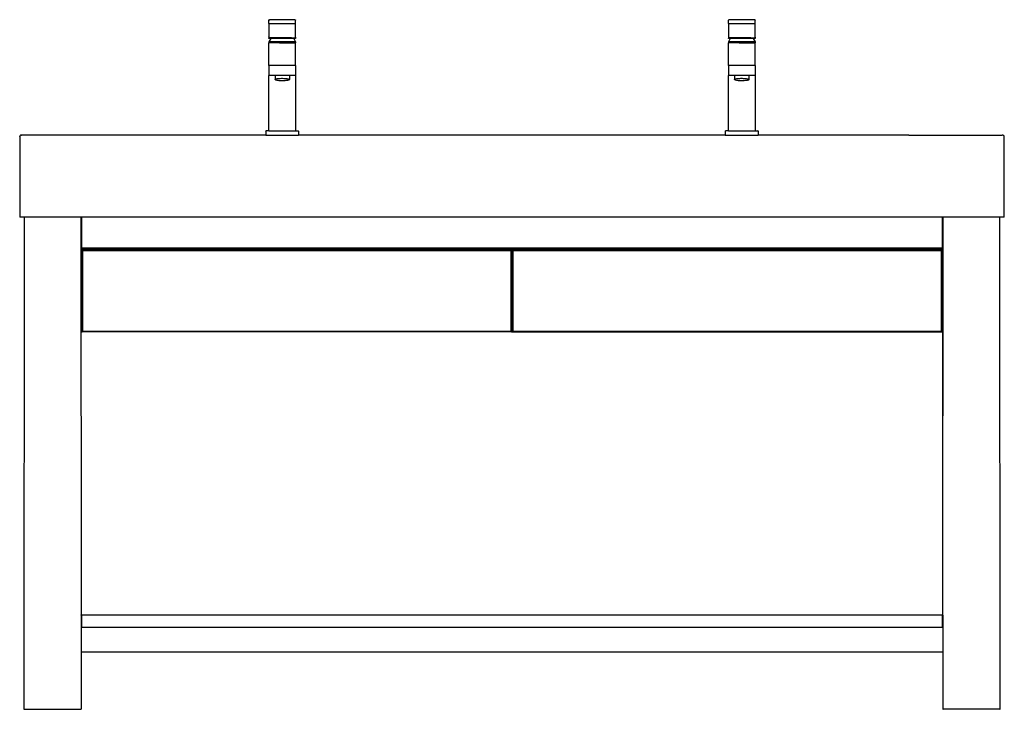
# Model space of a CAD drawing. Units: inches. Extents: x 99 to 345, y 85 to 170.
# Drawn here: x 190 to 250, y 89 to 131 of the extents above; entities that cross this region are included whole.
import ezdxf

# ---------------------------------------------------------------- set-up
doc = ezdxf.new("R2010")
doc.units = ezdxf.units.IN
doc.header["$MEASUREMENT"] = 0
doc.layers.add('Edges', color=7, linetype='Continuous')

# ---------------------------------------------------------------- blocks, each defined once
blk = doc.blocks.new('Square Trough Sinks fr')
at = {"layer": 'Edges'}
for p, q in [((30.721, 20.998), (30.725, 21.001)), ((30.725, 21.001), (30.728, 21.002)), ((30.728, 21.002), (30.739, 21.005)), ((30.739, 21.005), (30.749, 21.006)), ((30.759, 21.007), (30.749, 21.006)), ((30.759, 21.007), (30.771, 21.008)), ((30.8, 21.01), (30.771, 21.008)), ((30.835, 21.012), (30.8, 21.01)), ((30.876, 21.013), (30.835, 21.012)), ((30.92, 21.013), (30.876, 21.013)), ((30.966, 21.014), (30.92, 21.013)), ((32.091, 21.014), (30.966, 21.014)), ((32.136, 21.013), (32.091, 21.014)), ((32.18, 21.013), (32.136, 21.013)), ((32.221, 21.012), (32.18, 21.013)), ((32.256, 21.01), (32.221, 21.012)), ((32.285, 21.008), (32.256, 21.01)), ((32.297, 21.007), (32.285, 21.008)), ((32.297, 21.007), (32.307, 21.006)), ((32.317, 21.005), (32.307, 21.006)), ((32.317, 21.005), (32.328, 21.002)), ((32.328, 21.002), (32.331, 21.001)), ((32.331, 21.001), (32.335, 20.998)), ((58.721, 20.998), (58.725, 21.001)), ((58.725, 21.001), (58.728, 21.002)), ((58.728, 21.002), (58.739, 21.005)), ((58.739, 21.005), (58.749, 21.006)), ((58.759, 21.007), (58.749, 21.006)), ((58.759, 21.007), (58.771, 21.008)), ((58.8, 21.01), (58.771, 21.008)), ((58.835, 21.012), (58.8, 21.01)), ((58.876, 21.013), (58.835, 21.012)), ((58.92, 21.013), (58.876, 21.013)), ((58.966, 21.014), (58.92, 21.013)), ((60.091, 21.014), (58.966, 21.014)), ((60.136, 21.013), (60.091, 21.014)), ((60.18, 21.013), (60.136, 21.013)), ((60.221, 21.012), (60.18, 21.013)), ((60.256, 21.01), (60.221, 21.012)), ((60.285, 21.008), (60.256, 21.01)), ((60.297, 21.007), (60.285, 21.008)), ((60.297, 21.007), (60.307, 21.006)), ((60.317, 21.005), (60.307, 21.006)), ((60.317, 21.005), (60.328, 21.002)), ((60.328, 21.002), (60.331, 21.001)), ((60.331, 21.001), (60.335, 20.998)), ((30.718, 20.994), (30.716, 20.99)), ((30.716, 20.99), (30.716, 20.986)), ((30.716, 20.781), (30.716, 20.986)), ((30.716, 20.781), (30.716, 20.778)), ((30.719, 20.773), (30.716, 20.778)), ((30.716, 20.778), (30.716, 19.946)), ((30.72, 20.997), (30.718, 20.994)), ((30.719, 20.773), (30.724, 20.77)), ((30.721, 20.998), (30.72, 20.997)), ((30.724, 20.77), (30.731, 20.77)), ((30.731, 20.77), (30.753, 20.772)), ((30.753, 20.772), (30.784, 20.774)), ((30.784, 20.774), (30.823, 20.776)), ((30.823, 20.776), (30.867, 20.777)), ((30.867, 20.777), (30.915, 20.778)), ((30.915, 20.778), (30.966, 20.778)), ((30.966, 20.778), (32.091, 20.778)), ((32.091, 20.778), (32.141, 20.778)), ((32.141, 20.778), (32.189, 20.777)), ((32.189, 20.777), (32.233, 20.776)), ((32.233, 20.776), (32.272, 20.774)), ((32.272, 20.774), (32.303, 20.772)), ((32.303, 20.772), (32.325, 20.77)), ((32.325, 20.77), (32.332, 20.77)), ((32.332, 20.77), (32.337, 20.773)), ((32.335, 20.998), (32.336, 20.997)), ((32.336, 20.997), (32.338, 20.994)), ((32.337, 20.773), (32.34, 20.778)), ((32.338, 20.994), (32.34, 20.99)), ((32.34, 20.99), (32.34, 20.986)), ((32.34, 20.781), (32.34, 20.778)), ((32.34, 19.946), (32.34, 20.778)), ((32.34, 20.781), (32.34, 20.986)), ((58.718, 20.994), (58.716, 20.99)), ((58.716, 20.99), (58.716, 20.986)), ((58.716, 20.781), (58.716, 20.986)), ((58.716, 20.781), (58.716, 20.778)), ((58.719, 20.773), (58.716, 20.778)), ((58.716, 20.778), (58.716, 19.946)), ((58.72, 20.997), (58.718, 20.994)), ((58.719, 20.773), (58.724, 20.77)), ((58.721, 20.998), (58.72, 20.997)), ((58.724, 20.77), (58.731, 20.77)), ((58.731, 20.77), (58.753, 20.772)), ((58.753, 20.772), (58.784, 20.774)), ((58.784, 20.774), (58.823, 20.776)), ((58.823, 20.776), (58.867, 20.777)), ((58.867, 20.777), (58.915, 20.778)), ((58.915, 20.778), (58.966, 20.778)), ((58.966, 20.778), (60.091, 20.778)), ((60.091, 20.778), (60.141, 20.778)), ((60.141, 20.778), (60.189, 20.777)), ((60.189, 20.777), (60.233, 20.776)), ((60.233, 20.776), (60.272, 20.774)), ((60.272, 20.774), (60.303, 20.772)), ((60.303, 20.772), (60.325, 20.77)), ((60.325, 20.77), (60.332, 20.77)), ((60.332, 20.77), (60.337, 20.773)), ((60.335, 20.998), (60.336, 20.997)), ((60.336, 20.997), (60.338, 20.994)), ((60.337, 20.773), (60.34, 20.778)), ((60.338, 20.994), (60.34, 20.99)), ((60.34, 20.99), (60.34, 20.986)), ((60.34, 20.781), (60.34, 20.778)), ((60.34, 19.946), (60.34, 20.778)), ((60.34, 20.781), (60.34, 20.986)), ((30.716, 19.946), (30.72, 19.965)), ((30.716, 19.946), (30.716, 19.892)), ((30.72, 19.894), (30.716, 19.892)), ((30.716, 19.861), (30.716, 19.892)), ((30.828, 19.86), (30.716, 19.861)), ((30.828, 19.86), (30.716, 19.674)), ((30.72, 19.965), (30.721, 19.966)), ((30.735, 19.897), (30.72, 19.894)), ((30.758, 19.899), (30.735, 19.897)), ((30.789, 19.901), (30.758, 19.899)), ((30.827, 19.902), (30.789, 19.901)), ((30.87, 19.904), (30.827, 19.902)), ((30.828, 19.86), (30.829, 19.862)), ((30.829, 19.862), (30.832, 19.864)), ((30.832, 19.864), (30.835, 19.865)), ((30.837, 19.862), (30.833, 19.861)), ((30.835, 19.865), (30.841, 19.868)), ((30.841, 19.885), (30.845, 19.888)), ((30.841, 19.885), (30.841, 19.868)), ((30.845, 19.888), (30.86, 19.89)), ((30.86, 19.89), (30.883, 19.892)), ((30.917, 19.904), (30.87, 19.904)), ((30.883, 19.892), (30.914, 19.894)), ((30.914, 19.894), (30.952, 19.896)), ((30.966, 19.905), (30.917, 19.904)), ((30.952, 19.896), (30.995, 19.897)), ((32.091, 19.905), (30.966, 19.905)), ((30.995, 19.897), (31.042, 19.898)), ((31.042, 19.898), (31.091, 19.898)), ((31.091, 19.898), (31.966, 19.898)), ((31.966, 19.898), (32.014, 19.898)), ((32.014, 19.898), (32.061, 19.897)), ((32.061, 19.897), (32.104, 19.896)), ((32.091, 19.905), (32.139, 19.904)), ((32.104, 19.896), (32.142, 19.894)), ((32.139, 19.904), (32.186, 19.904)), ((32.142, 19.894), (32.173, 19.892)), ((32.173, 19.892), (32.196, 19.89)), ((32.186, 19.904), (32.229, 19.902)), ((32.196, 19.89), (32.211, 19.888)), ((32.211, 19.888), (32.216, 19.885)), ((32.216, 19.867), (32.216, 19.885)), ((32.216, 19.867), (32.221, 19.865)), ((32.223, 19.861), (32.219, 19.862)), ((32.221, 19.865), (32.224, 19.864)), ((32.227, 19.86), (32.223, 19.861)), ((32.224, 19.864), (32.227, 19.862)), ((32.227, 19.862), (32.228, 19.861)), ((32.228, 19.861), (32.227, 19.86)), ((32.228, 19.861), (32.34, 19.674)), ((32.34, 19.861), (32.228, 19.861)), ((32.229, 19.902), (32.267, 19.901)), ((32.267, 19.901), (32.298, 19.899)), ((32.298, 19.899), (32.321, 19.897)), ((32.321, 19.897), (32.336, 19.894)), ((32.336, 19.965), (32.335, 19.966)), ((32.34, 19.946), (32.336, 19.965)), ((32.336, 19.894), (32.34, 19.892)), ((32.34, 19.946), (32.34, 19.892)), ((32.34, 19.892), (32.34, 19.861)), ((58.716, 19.946), (58.716, 19.892)), ((58.72, 19.894), (58.716, 19.892)), ((58.716, 19.861), (58.716, 19.892)), ((58.828, 19.86), (58.716, 19.861)), ((58.828, 19.86), (58.716, 19.674)), ((58.735, 19.897), (58.72, 19.894)), ((58.758, 19.899), (58.735, 19.897)), ((58.789, 19.901), (58.758, 19.899)), ((58.827, 19.902), (58.789, 19.901)), ((58.87, 19.904), (58.827, 19.902)), ((58.828, 19.86), (58.829, 19.862)), ((58.829, 19.862), (58.832, 19.864)), ((58.832, 19.864), (58.835, 19.865)), ((58.835, 19.865), (58.841, 19.867)), ((58.841, 19.885), (58.845, 19.888)), ((58.841, 19.885), (58.841, 19.867)), ((58.845, 19.888), (58.86, 19.89)), ((58.86, 19.89), (58.883, 19.892)), ((58.917, 19.904), (58.87, 19.904)), ((58.883, 19.892), (58.914, 19.894)), ((58.914, 19.894), (58.952, 19.896)), ((58.966, 19.905), (58.917, 19.904)), ((58.952, 19.896), (58.995, 19.897)), ((60.091, 19.905), (58.966, 19.905)), ((58.995, 19.897), (59.042, 19.898)), ((59.042, 19.898), (59.091, 19.898)), ((59.091, 19.898), (59.966, 19.898)), ((59.966, 19.898), (60.014, 19.898)), ((60.014, 19.898), (60.061, 19.897)), ((60.061, 19.897), (60.104, 19.896)), ((60.091, 19.905), (60.139, 19.904)), ((60.104, 19.896), (60.142, 19.894)), ((60.139, 19.904), (60.186, 19.904)), ((60.142, 19.894), (60.173, 19.892)), ((60.173, 19.892), (60.196, 19.89)), ((60.186, 19.904), (60.229, 19.902)), ((60.196, 19.89), (60.211, 19.888)), ((60.211, 19.888), (60.216, 19.885)), ((60.216, 19.867), (60.216, 19.885)), ((60.216, 19.867), (60.221, 19.865)), ((60.221, 19.865), (60.224, 19.864)), ((60.224, 19.864), (60.227, 19.862)), ((60.227, 19.862), (60.228, 19.861)), ((60.228, 19.861), (60.34, 19.674)), ((60.34, 19.861), (60.228, 19.861)), ((60.229, 19.902), (60.267, 19.901)), ((60.267, 19.901), (60.298, 19.899)), ((60.298, 19.899), (60.321, 19.897)), ((60.321, 19.897), (60.336, 19.894)), ((60.336, 19.894), (60.34, 19.892)), ((60.34, 19.946), (60.34, 19.892)), ((60.34, 19.892), (60.34, 19.861)), ((30.716, 19.674), (30.716, 19.611)), ((32.34, 19.674), (30.716, 19.674)), ((30.716, 19.611), (30.716, 19.61)), ((30.716, 19.607), (30.716, 19.61)), ((30.716, 19.608), (30.716, 19.61)), ((30.716, 19.607), (30.716, 19.608)), ((30.716, 19.605), (30.716, 19.607)), ((30.716, 19.601), (30.716, 19.605)), ((30.716, 19.6), (30.718, 19.604)), ((30.716, 19.6), (30.716, 19.601)), ((30.716, 19.596), (30.716, 19.6)), ((30.718, 18.229), (30.716, 19.596)), ((30.718, 19.604), (30.72, 19.607)), ((30.723, 19.609), (30.72, 19.607)), ((30.727, 19.611), (30.723, 19.609)), ((30.731, 19.611), (30.727, 19.611)), ((31.369, 19.611), (30.731, 19.611)), ((31.369, 19.611), (32.325, 19.611)), ((32.329, 19.611), (32.325, 19.611)), ((32.333, 19.609), (32.329, 19.611)), ((32.336, 19.607), (32.333, 19.609)), ((32.338, 19.604), (32.336, 19.607)), ((32.34, 19.6), (32.338, 19.604)), ((32.338, 18.229), (32.34, 19.596)), ((32.34, 19.674), (32.34, 19.611)), ((32.34, 19.611), (32.34, 19.61)), ((32.34, 19.607), (32.34, 19.61)), ((32.34, 19.61), (32.34, 19.608)), ((32.34, 19.607), (32.34, 19.608)), ((32.34, 19.605), (32.34, 19.607)), ((32.34, 19.601), (32.34, 19.605)), ((32.34, 19.6), (32.34, 19.601)), ((32.34, 19.596), (32.34, 19.6)), ((58.716, 19.674), (58.716, 19.611)), ((60.34, 19.674), (58.716, 19.674)), ((58.716, 19.611), (58.716, 19.61)), ((58.716, 19.607), (58.716, 19.61)), ((58.716, 19.608), (58.716, 19.61)), ((58.716, 19.607), (58.716, 19.608)), ((58.716, 19.605), (58.716, 19.607)), ((58.716, 19.601), (58.716, 19.605)), ((58.716, 19.6), (58.718, 19.604)), ((58.716, 19.6), (58.716, 19.601)), ((58.716, 19.596), (58.716, 19.6)), ((58.718, 18.229), (58.716, 19.596)), ((58.718, 19.604), (58.72, 19.607)), ((58.723, 19.609), (58.72, 19.607)), ((58.727, 19.611), (58.723, 19.609)), ((58.731, 19.611), (58.727, 19.611)), ((59.369, 19.611), (58.731, 19.611)), ((59.369, 19.611), (60.325, 19.611)), ((60.329, 19.611), (60.325, 19.611)), ((60.333, 19.609), (60.329, 19.611)), ((60.336, 19.607), (60.333, 19.609)), ((60.338, 19.604), (60.336, 19.607)), ((60.34, 19.6), (60.338, 19.604)), ((60.338, 18.229), (60.34, 19.596)), ((60.34, 19.674), (60.34, 19.611)), ((60.34, 19.611), (60.34, 19.61)), ((60.34, 19.607), (60.34, 19.61)), ((60.34, 19.61), (60.34, 19.608)), ((60.34, 19.607), (60.34, 19.608)), ((60.34, 19.605), (60.34, 19.607)), ((60.34, 19.601), (60.34, 19.605)), ((60.34, 19.6), (60.34, 19.601)), ((60.34, 19.596), (60.34, 19.6)), ((30.716, 18.225), (30.718, 18.229)), ((30.716, 18.221), (30.716, 18.225)), ((30.716, 18.221), (30.716, 17.627)), ((30.719, 18.231), (30.718, 18.229)), ((30.719, 18.231), (30.72, 18.232)), ((30.72, 18.232), (30.723, 18.234)), ((30.724, 18.235), (30.723, 18.234)), ((30.724, 18.235), (30.727, 18.236)), ((30.731, 18.236), (30.727, 18.236)), ((30.731, 18.236), (32.325, 18.236)), ((32.329, 18.236), (32.325, 18.236)), ((32.332, 18.235), (32.329, 18.236)), ((32.332, 18.235), (32.333, 18.234)), ((32.336, 18.232), (32.333, 18.234)), ((32.336, 18.232), (32.337, 18.231)), ((32.338, 18.229), (32.337, 18.231)), ((32.34, 18.225), (32.338, 18.229)), ((32.34, 18.221), (32.34, 18.225)), ((32.34, 18.221), (32.34, 17.627)), ((58.716, 18.225), (58.718, 18.229)), ((58.716, 18.221), (58.716, 18.225)), ((58.716, 18.221), (58.716, 17.627)), ((58.719, 18.231), (58.718, 18.229)), ((58.719, 18.231), (58.72, 18.232)), ((58.72, 18.232), (58.723, 18.234)), ((58.724, 18.235), (58.723, 18.234)), ((58.724, 18.235), (58.727, 18.236)), ((58.731, 18.236), (58.727, 18.236)), ((58.731, 18.236), (60.325, 18.236)), ((60.329, 18.236), (60.325, 18.236)), ((60.332, 18.235), (60.329, 18.236)), ((60.332, 18.235), (60.333, 18.234)), ((60.336, 18.232), (60.333, 18.234)), ((60.336, 18.232), (60.337, 18.231)), ((60.338, 18.229), (60.337, 18.231)), ((60.34, 18.225), (60.338, 18.229)), ((60.34, 18.221), (60.34, 18.225)), ((60.34, 18.221), (60.34, 17.627)), ((30.716, 17.627), (30.716, 17.623)), ((30.716, 17.623), (30.718, 17.619)), ((30.716, 14.236), (30.718, 17.619)), ((30.718, 17.619), (30.719, 17.617)), ((30.72, 17.616), (30.719, 17.617)), ((30.723, 17.613), (30.72, 17.616)), ((30.724, 17.613), (30.723, 17.613)), ((30.724, 17.613), (30.727, 17.612)), ((30.731, 17.611), (30.727, 17.612)), ((31.091, 17.611), (30.731, 17.611)), ((31.091, 17.611), (31.091, 17.365)), ((31.965, 17.611), (31.091, 17.611)), ((31.113, 17.389), (31.141, 17.4)), ((31.141, 17.4), (31.178, 17.411)), ((31.178, 17.411), (31.225, 17.42)), ((31.225, 17.42), (31.279, 17.428)), ((31.279, 17.428), (31.34, 17.434)), ((31.34, 17.434), (31.406, 17.438)), ((31.406, 17.438), (31.475, 17.441)), ((31.475, 17.441), (31.546, 17.441)), ((31.546, 17.441), (31.616, 17.44)), ((31.616, 17.44), (31.683, 17.436)), ((31.683, 17.436), (31.747, 17.431)), ((31.747, 17.431), (31.805, 17.424)), ((31.805, 17.424), (31.855, 17.416)), ((31.855, 17.416), (31.898, 17.406)), ((31.898, 17.406), (31.93, 17.395)), ((31.965, 17.611), (31.964, 17.371)), ((32.325, 17.611), (31.965, 17.611)), ((32.325, 17.611), (32.329, 17.612)), ((32.332, 17.613), (32.329, 17.612)), ((32.332, 17.613), (32.333, 17.613)), ((32.333, 17.613), (32.336, 17.616)), ((32.337, 17.617), (32.336, 17.616)), ((32.337, 17.617), (32.338, 17.619)), ((32.338, 17.619), (32.34, 17.623)), ((32.338, 17.619), (32.34, 14.236)), ((32.34, 17.623), (32.34, 17.627)), ((58.716, 17.627), (58.716, 17.623)), ((58.716, 17.623), (58.718, 17.619)), ((58.716, 14.236), (58.718, 17.619)), ((58.718, 17.619), (58.719, 17.617)), ((58.72, 17.616), (58.719, 17.617)), ((58.723, 17.613), (58.72, 17.616)), ((58.724, 17.613), (58.723, 17.613)), ((58.724, 17.613), (58.727, 17.612)), ((58.731, 17.611), (58.727, 17.612)), ((59.091, 17.611), (58.731, 17.611)), ((59.091, 17.611), (59.091, 17.365)), ((59.965, 17.611), (59.091, 17.611)), ((59.113, 17.389), (59.141, 17.4)), ((59.141, 17.4), (59.178, 17.411)), ((59.178, 17.411), (59.225, 17.42)), ((59.225, 17.42), (59.279, 17.428)), ((59.279, 17.428), (59.34, 17.434)), ((59.34, 17.434), (59.406, 17.438)), ((59.406, 17.438), (59.475, 17.441)), ((59.475, 17.441), (59.546, 17.441)), ((59.546, 17.441), (59.616, 17.44)), ((59.616, 17.44), (59.683, 17.436)), ((59.683, 17.436), (59.747, 17.431)), ((59.747, 17.431), (59.805, 17.424)), ((59.805, 17.424), (59.855, 17.416)), ((59.855, 17.416), (59.898, 17.406)), ((59.898, 17.406), (59.93, 17.395)), ((59.965, 17.611), (59.964, 17.371)), ((60.325, 17.611), (59.965, 17.611)), ((60.325, 17.611), (60.329, 17.612)), ((60.332, 17.613), (60.329, 17.612)), ((60.332, 17.613), (60.333, 17.613)), ((60.333, 17.613), (60.336, 17.616)), ((60.337, 17.617), (60.336, 17.616)), ((60.337, 17.617), (60.338, 17.619)), ((60.338, 17.619), (60.34, 17.623)), ((60.338, 17.619), (60.34, 14.236)), ((60.34, 17.623), (60.34, 17.627)), ((31.091, 17.365), (31.096, 17.377)), ((31.096, 17.353), (31.091, 17.365)), ((31.096, 17.377), (31.113, 17.389)), ((31.113, 17.341), (31.096, 17.353)), ((31.141, 17.33), (31.113, 17.341)), ((31.178, 17.32), (31.141, 17.33)), ((31.225, 17.31), (31.178, 17.32)), ((31.279, 17.303), (31.225, 17.31)), ((31.34, 17.297), (31.279, 17.303)), ((31.406, 17.292), (31.34, 17.297)), ((31.475, 17.29), (31.406, 17.292)), ((31.546, 17.289), (31.475, 17.29)), ((31.616, 17.291), (31.546, 17.289)), ((31.683, 17.294), (31.616, 17.291)), ((31.747, 17.299), (31.683, 17.294)), ((31.805, 17.306), (31.747, 17.299)), ((31.855, 17.315), (31.805, 17.306)), ((31.898, 17.325), (31.855, 17.315)), ((31.93, 17.335), (31.898, 17.325)), ((31.93, 17.395), (31.953, 17.383)), ((31.953, 17.347), (31.93, 17.335)), ((31.953, 17.383), (31.964, 17.371)), ((31.964, 17.359), (31.953, 17.347)), ((31.964, 17.371), (31.964, 17.359)), ((59.091, 17.365), (59.096, 17.377)), ((59.096, 17.353), (59.091, 17.365)), ((59.096, 17.377), (59.113, 17.389)), ((59.113, 17.341), (59.096, 17.353)), ((59.141, 17.33), (59.113, 17.341)), ((59.178, 17.32), (59.141, 17.33)), ((59.225, 17.31), (59.178, 17.32)), ((59.279, 17.303), (59.225, 17.31)), ((59.34, 17.297), (59.279, 17.303)), ((59.406, 17.292), (59.34, 17.297)), ((59.475, 17.29), (59.406, 17.292)), ((59.546, 17.289), (59.475, 17.29)), ((59.616, 17.291), (59.546, 17.289)), ((59.683, 17.294), (59.616, 17.291)), ((59.747, 17.299), (59.683, 17.294)), ((59.805, 17.306), (59.747, 17.299)), ((59.855, 17.315), (59.805, 17.306)), ((59.898, 17.325), (59.855, 17.315)), ((59.93, 17.335), (59.898, 17.325)), ((59.93, 17.395), (59.953, 17.383)), ((59.953, 17.347), (59.93, 17.335)), ((59.953, 17.383), (59.964, 17.371)), ((59.964, 17.359), (59.953, 17.347)), ((59.964, 17.371), (59.964, 17.359)), ((15.528, 13.872), (15.529, 13.878)), ((15.528, 13.869), (15.528, 13.872)), ((15.528, 13.869), (15.528, 13.861)), ((15.528, 13.861), (15.528, 8.986)), ((15.529, 13.878), (15.53, 13.883)), ((15.531, 13.889), (15.53, 13.883)), ((15.532, 13.894), (15.531, 13.889)), ((15.533, 13.895), (15.532, 13.894)), ((15.534, 13.899), (15.533, 13.895)), ((15.536, 13.904), (15.534, 13.899)), ((15.536, 13.904), (15.538, 13.909)), ((15.54, 13.914), (15.538, 13.909)), ((15.54, 13.914), (15.542, 13.918)), ((15.542, 13.918), (15.543, 13.921)), ((15.545, 13.924), (15.543, 13.921)), ((15.545, 13.924), (15.548, 13.928)), ((15.548, 13.928), (15.551, 13.933)), ((15.554, 13.937), (15.551, 13.933)), ((15.557, 13.942), (15.554, 13.937)), ((15.557, 13.942), (15.561, 13.946)), ((15.561, 13.946), (15.565, 13.95)), ((15.573, 13.957), (15.565, 13.95)), ((15.573, 13.957), (15.575, 13.958)), ((15.581, 13.964), (15.575, 13.958)), ((15.586, 13.967), (15.581, 13.964)), ((15.59, 13.97), (15.586, 13.967)), ((15.59, 13.97), (15.595, 13.972)), ((15.595, 13.972), (15.6, 13.975)), ((15.605, 13.977), (15.6, 13.975)), ((15.61, 13.979), (15.605, 13.977)), ((15.61, 13.979), (15.616, 13.981)), ((15.617, 13.981), (15.616, 13.981)), ((15.621, 13.982), (15.617, 13.981)), ((15.625, 13.983), (15.621, 13.982)), ((15.631, 13.984), (15.625, 13.983)), ((15.631, 13.984), (15.637, 13.985)), ((15.637, 13.985), (15.642, 13.986)), ((15.642, 13.986), (15.653, 13.986)), ((21.309, 13.986), (15.653, 13.986)), ((30.528, 13.986), (21.309, 13.986)), ((30.528, 14.221), (30.529, 14.225)), ((30.528, 14.221), (30.528, 13.986)), ((30.528, 13.986), (32.528, 13.986)), ((30.529, 14.225), (30.53, 14.229)), ((30.53, 14.229), (30.533, 14.232)), ((30.533, 14.232), (30.536, 14.234)), ((30.536, 14.234), (30.54, 14.236)), ((30.54, 14.236), (30.544, 14.236)), ((30.716, 14.236), (30.544, 14.236)), ((30.716, 14.236), (32.34, 14.236)), ((32.34, 14.236), (32.512, 14.236)), ((32.516, 14.236), (32.512, 14.236)), ((32.52, 14.234), (32.516, 14.236)), ((32.523, 14.232), (32.52, 14.234)), ((32.526, 14.229), (32.523, 14.232)), ((32.527, 14.225), (32.526, 14.229)), ((32.528, 14.221), (32.527, 14.225)), ((32.528, 14.221), (32.528, 13.986)), ((58.528, 13.986), (32.528, 13.986)), ((58.528, 14.221), (58.529, 14.225)), ((58.528, 14.221), (58.528, 13.986)), ((58.528, 13.986), (60.528, 13.986)), ((58.529, 14.225), (58.53, 14.229)), ((58.53, 14.229), (58.533, 14.232)), ((58.533, 14.232), (58.536, 14.234)), ((58.536, 14.234), (58.54, 14.236)), ((58.54, 14.236), (58.544, 14.236)), ((58.716, 14.236), (58.544, 14.236)), ((58.716, 14.236), (60.34, 14.236)), ((60.34, 14.236), (60.512, 14.236)), ((60.516, 14.236), (60.512, 14.236)), ((60.52, 14.234), (60.516, 14.236)), ((60.523, 14.232), (60.52, 14.234)), ((60.526, 14.229), (60.523, 14.232)), ((60.527, 14.225), (60.526, 14.229)), ((60.528, 14.221), (60.527, 14.225)), ((60.528, 14.221), (60.528, 13.986)), ((69.719, 13.986), (60.528, 13.986)), ((69.719, 13.986), (75.403, 13.986)), ((75.414, 13.986), (75.403, 13.986)), ((75.414, 13.986), (75.419, 13.985)), ((75.419, 13.985), (75.425, 13.984)), ((75.43, 13.983), (75.425, 13.984)), ((75.435, 13.982), (75.43, 13.983)), ((75.439, 13.981), (75.435, 13.982)), ((75.44, 13.981), (75.439, 13.981)), ((75.446, 13.979), (75.44, 13.981)), ((75.451, 13.977), (75.446, 13.979)), ((75.456, 13.975), (75.451, 13.977)), ((75.456, 13.975), (75.461, 13.972)), ((75.461, 13.972), (75.466, 13.97)), ((75.466, 13.97), (75.47, 13.967)), ((75.47, 13.967), (75.475, 13.964)), ((75.479, 13.96), (75.475, 13.964)), ((75.483, 13.957), (75.479, 13.96)), ((75.483, 13.957), (75.487, 13.953)), ((75.487, 13.953), (75.491, 13.95)), ((75.495, 13.946), (75.491, 13.95)), ((75.499, 13.942), (75.495, 13.946)), ((75.499, 13.942), (75.502, 13.937)), ((75.502, 13.937), (75.505, 13.933)), ((75.508, 13.928), (75.505, 13.933)), ((75.511, 13.924), (75.508, 13.928)), ((75.511, 13.924), (75.513, 13.921)), ((75.514, 13.919), (75.513, 13.921)), ((75.516, 13.914), (75.514, 13.919)), ((75.518, 13.909), (75.516, 13.914)), ((75.52, 13.904), (75.518, 13.909)), ((75.522, 13.899), (75.52, 13.904)), ((75.523, 13.895), (75.522, 13.899)), ((75.524, 13.894), (75.523, 13.895)), ((75.525, 13.889), (75.524, 13.894)), ((75.526, 13.883), (75.525, 13.889)), ((75.526, 13.883), (75.527, 13.878)), ((75.528, 13.872), (75.527, 13.878)), ((75.528, 13.872), (75.528, 13.869)), ((75.528, 13.861), (75.528, 13.869)), ((75.528, 8.986), (75.528, 13.861)), ((15.778, 8.986), (15.528, 8.986)), ((15.778, 8.986), (15.78, 8.986)), ((15.795, 8.986), (15.778, -20.955)), ((15.78, 8.986), (15.782, 8.986)), ((15.782, 8.986), (15.784, 8.986)), ((15.784, 8.986), (15.786, 8.986)), ((15.786, 8.986), (15.788, 8.986)), ((15.788, 8.986), (15.791, 8.986)), ((15.791, 8.986), (15.794, 8.986)), ((19.247, 8.986), (15.794, 8.986)), ((19.278, 8.986), (19.247, 8.986)), ((19.247, 8.986), (19.279, -15.264)), ((19.309, 8.986), (19.278, 8.986)), ((19.309, 7.08), (19.309, 8.986)), ((71.747, 8.986), (19.309, 8.986)), ((71.747, 8.986), (71.747, 7.08)), ((71.778, 8.986), (71.747, 8.986)), ((71.773, -15.268), (71.809, 8.986)), ((71.778, 8.986), (71.778, 7.049)), ((71.809, 8.986), (71.778, 8.986)), ((75.262, 8.986), (71.809, 8.986)), ((75.528, 8.986), (75.261, 8.986)), ((75.278, -21.014), (75.261, 8.986)), ((19.309, 7.08), (19.278, 7.049)), ((19.278, 7.049), (42.778, 7.049)), ((19.278, 7.049), (19.278, 1.986)), ((71.747, 7.08), (19.309, 7.08)), ((19.341, 6.986), (19.372, 6.955)), ((19.341, 6.986), (19.341, 1.986)), ((42.778, 6.986), (19.341, 6.986)), ((19.372, 2.018), (19.372, 6.955)), ((19.372, 6.955), (42.778, 6.955)), ((42.778, 7.049), (42.778, 6.986)), ((42.778, 7.049), (48.278, 7.049)), ((45.497, 6.986), (42.778, 6.986)), ((42.778, 6.986), (42.778, 6.955)), ((42.778, 6.955), (45.466, 6.955)), ((45.497, 6.986), (45.466, 6.955)), ((45.466, 6.955), (45.466, 2.018)), ((45.497, 1.986), (45.497, 6.986)), ((45.559, 6.986), (45.559, 1.986)), ((45.591, 6.955), (45.559, 6.986)), ((48.278, 6.986), (45.559, 6.986)), ((45.591, 2.018), (45.591, 6.955)), ((45.591, 6.955), (48.278, 6.955)), ((48.278, 6.986), (48.278, 7.049)), ((48.278, 7.049), (71.778, 7.049)), ((48.278, 6.955), (48.278, 6.986)), ((71.716, 6.986), (48.278, 6.986)), ((48.278, 6.955), (71.684, 6.955)), ((71.684, 6.955), (71.716, 6.986)), ((71.684, 6.955), (71.684, 2.018)), ((71.716, 1.986), (71.716, 6.986)), ((71.747, 7.08), (71.778, 7.049)), ((71.778, 1.986), (71.778, 7.049)), ((19.278, 1.986), (19.341, 1.986)), ((19.372, 2.018), (19.341, 1.986)), ((45.497, 1.986), (19.341, 1.986)), ((45.466, 2.018), (19.372, 2.018)), ((45.466, 2.018), (45.497, 1.986)), ((45.497, 1.986), (45.559, 1.986)), ((45.559, 1.986), (45.591, 2.018)), ((45.559, 1.986), (71.716, 1.986)), ((71.684, 2.018), (45.591, 2.018)), ((71.716, 1.986), (71.684, 2.018)), ((71.716, 1.986), (71.778, 1.986)), ((71.773, -15.268), (71.778, 1.986)), ((19.279, -15.275), (19.278, -15.276)), ((19.278, -15.276), (19.278, -15.278)), ((19.278, -15.278), (19.278, -15.279)), ((19.278, -15.279), (19.278, -16.014)), ((19.279, -15.266), (19.279, -15.264)), ((19.279, -15.275), (19.279, -15.266)), ((19.279, -15.273), (19.28, -15.272)), ((19.279, -15.275), (19.279, -15.273)), ((19.281, -15.271), (19.28, -15.272)), ((19.282, -15.269), (19.281, -15.271)), ((19.283, -15.268), (19.282, -15.269)), ((19.284, -15.267), (19.283, -15.268)), ((19.284, -15.267), (19.285, -15.266)), ((19.287, -15.265), (19.285, -15.266)), ((19.286, -15.266), (19.285, -15.266)), ((19.286, -15.266), (19.287, -15.265)), ((19.287, -15.265), (19.29, -15.264)), ((19.288, -15.265), (19.29, -15.264)), ((19.291, -15.264), (19.29, -15.264)), ((19.291, -15.264), (19.292, -15.264)), ((19.294, -15.264), (19.292, -15.264)), ((19.297, -15.264), (19.294, -15.264)), ((19.299, -15.265), (19.297, -15.264)), ((19.301, -15.266), (19.299, -15.265)), ((19.301, -15.266), (19.304, -15.267)), ((19.304, -15.267), (19.305, -15.268)), ((19.306, -15.269), (19.305, -15.268)), ((19.306, -15.27), (19.306, -15.269)), ((19.307, -15.271), (19.306, -15.27)), ((19.308, -15.273), (19.307, -15.271)), ((19.308, -15.274), (19.308, -15.273)), ((19.309, -15.275), (19.308, -15.274)), ((19.309, -15.263), (71.773, -15.263)), ((19.309, -15.276), (19.309, -15.275)), ((19.309, -15.278), (19.309, -15.276)), ((19.309, -15.279), (19.309, -15.278)), ((19.309, -15.998), (19.309, -15.279)), ((71.748, -15.274), (71.747, -15.275)), ((71.747, -15.275), (71.747, -15.276)), ((71.747, -15.276), (71.747, -15.278)), ((71.747, -15.278), (71.747, -15.279)), ((71.747, -15.279), (71.747, -15.998)), ((71.749, -15.272), (71.748, -15.274)), ((71.75, -15.27), (71.749, -15.272)), ((71.751, -15.268), (71.75, -15.269)), ((71.75, -15.269), (71.75, -15.27)), ((71.753, -15.266), (71.751, -15.268)), ((71.751, -15.268), (71.753, -15.267)), ((71.755, -15.266), (71.753, -15.266)), ((71.756, -15.265), (71.755, -15.266)), ((71.759, -15.264), (71.756, -15.265)), ((71.76, -15.264), (71.759, -15.264)), ((71.762, -15.264), (71.76, -15.264)), ((71.764, -15.264), (71.762, -15.264)), ((71.766, -15.264), (71.764, -15.264)), ((71.768, -15.265), (71.766, -15.264)), ((71.768, -15.265), (71.77, -15.266)), ((71.771, -15.266), (71.77, -15.266)), ((71.772, -15.267), (71.771, -15.266)), ((71.773, -15.268), (71.772, -15.267)), ((71.773, -15.268), (71.774, -15.269)), ((71.774, -15.269), (71.775, -15.27)), ((71.776, -15.272), (71.775, -15.27)), ((71.777, -15.273), (71.776, -15.272)), ((71.777, -15.275), (71.777, -15.273)), ((71.777, -15.275), (71.778, -15.276)), ((71.778, -15.276), (71.778, -15.278)), ((71.778, -15.278), (71.778, -15.279)), ((71.778, -15.279), (71.778, -16.014)), ((19.294, -16.014), (19.278, -16.014)), ((19.278, -16.014), (19.278, -17.514)), ((19.294, -16.014), (19.296, -16.013)), ((19.296, -16.013), (19.297, -16.013)), ((19.297, -16.013), (19.3, -16.012)), ((19.3, -16.012), (19.303, -16.011)), ((19.303, -16.011), (19.301, -16.012)), ((19.303, -16.011), (19.305, -16.009)), ((19.304, -16.01), (19.303, -16.011)), ((19.305, -16.009), (19.304, -16.01)), ((19.305, -16.009), (19.306, -16.008)), ((19.306, -16.007), (19.308, -16.005)), ((19.306, -16.008), (19.306, -16.007)), ((19.308, -16.005), (19.309, -16.002)), ((19.309, -15.999), (19.309, -15.998)), ((19.309, -16.001), (19.309, -15.999)), ((19.309, -15.999), (71.778, -15.999)), ((19.309, -16.002), (19.309, -16.001)), ((71.778, -16.014), (71.778, -17.514)), ((19.278, -17.514), (19.278, -21.014)), ((19.278, -17.514), (71.778, -17.514)), ((71.778, -17.514), (71.778, -21.014)), ((15.778, -20.955), (15.779, -21.014)), ((15.78, -21.014), (15.779, -21.014)), ((15.782, -21.014), (15.779, -21.014)), ((15.782, -21.014), (15.78, -21.014)), ((15.782, -21.014), (15.784, -21.014)), ((15.784, -21.014), (15.786, -21.014)), ((15.786, -21.014), (15.788, -21.014)), ((15.788, -21.014), (15.791, -21.014)), ((15.791, -21.014), (15.794, -21.014)), ((15.794, -21.014), (19.247, -21.014)), ((19.247, -21.014), (19.278, -21.014)), ((71.778, -21.014), (71.809, -21.014)), ((75.262, -21.014), (71.809, -21.014)), ((75.262, -21.014), (75.265, -21.014)), ((75.265, -21.014), (75.268, -21.014)), ((75.268, -21.014), (75.27, -21.014)), ((75.27, -21.014), (75.272, -21.014)), ((75.274, -21.014), (75.272, -21.014)), ((75.276, -21.014), (75.274, -21.014)), ((75.278, -21.014), (75.276, -21.014))]:
    blk.add_line(p, q, dxfattribs=at)

msp = doc.modelspace()

# ---------------------------------------------------------------- block references
msp.add_blockref('Square Trough Sinks fr', (174.891, 109.945))

doc.saveas('drawing.dxf')
